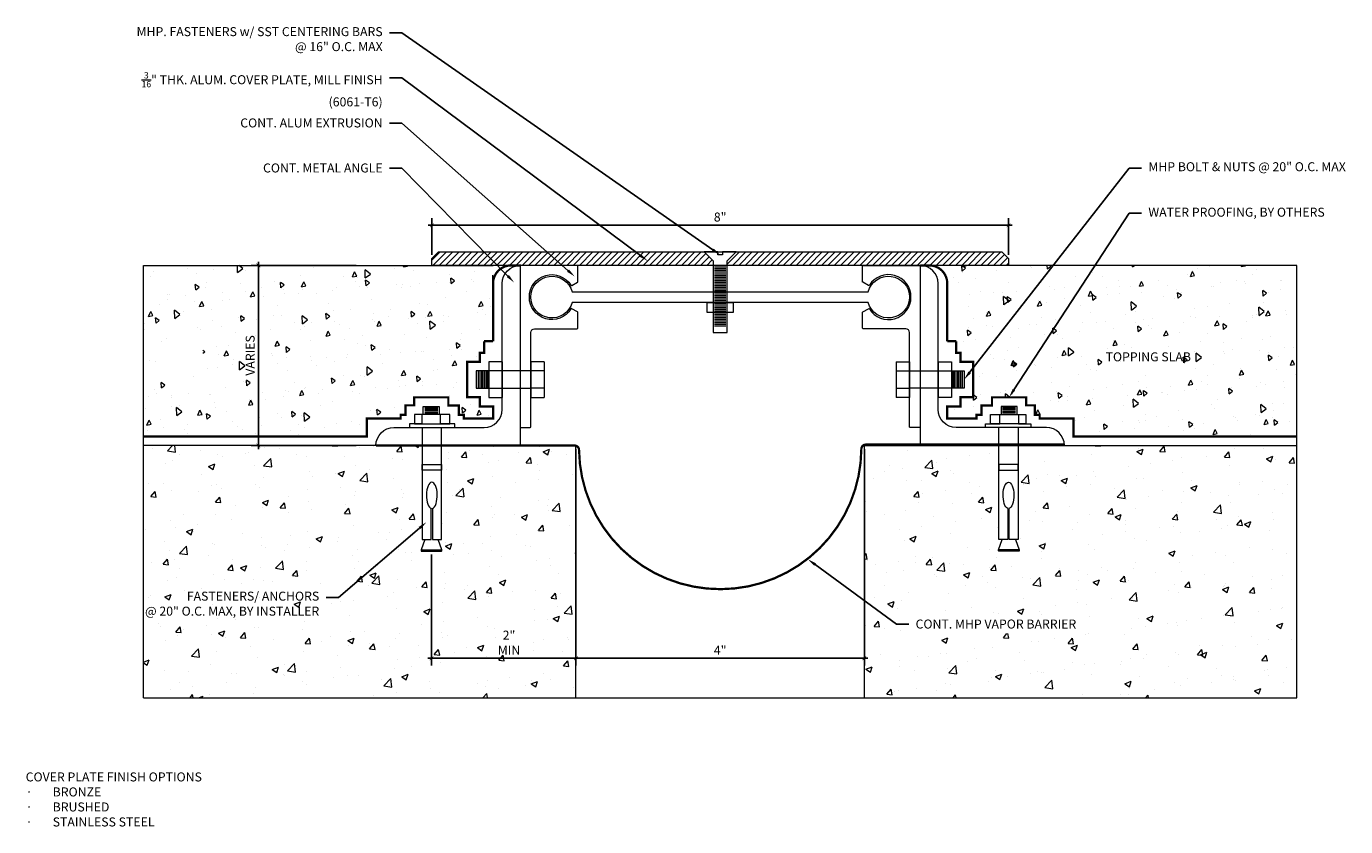
# Model space of a CAD drawing. Units: inches. Extents: x -7.6 to 10.7, y -1.3 to 9.8.
import ezdxf
from ezdxf import colors
from ezdxf.entities.mleader import LeaderData, LeaderLine
from ezdxf.math import Vec2, Vec3

# ---------------------------------------------------------------- set-up
doc = ezdxf.new("R2010")
doc.units = ezdxf.units.IN
doc.header["$MEASUREMENT"] = 0
doc.linetypes.add('HIDDEN2', pattern=[0.1875, 0.125, -0.0625])
for name, color, linetype, lineweight in [('Dim - Thin', 1, 'Continuous', 5), ('Hatch - Medium', 5, 'Continuous', 9), ('Object - Regular', 250, 'Continuous', 15)]:
    doc.layers.add(name, color=color, linetype=linetype, lineweight=lineweight)
doc.layers.add('View Port - No Plot', color=6, linetype='Continuous', lineweight=20, plot=False)
doc.styles.add('ARCHITXT', font='arial-narrow_[allfont.net].ttf')
doc.dimstyles.new('001', dxfattribs={"dimtxt": 0.125, "dimasz": 0.05, "dimexe": 0.1, "dimexo": 0.05, "dimgap": 0.05, "dimtad": 1, "dimdec": 4, "dimzin": 3, "dimdsep": 46, "dimlunit": 4, "dimtxsty": 'ARCHITXT', "dimblk1": 'ARCHTICK', "dimblk2": 'ARCHTICK', "dimsah": 1, "dimcen": 0.05, "dimdle": 0.05, "dimclrd": 256, "dimclre": 256, "dimclrt": 256, "dimadec": 0, "dimazin": 0, "dimtfac": 0.7, "dimtdec": 4, "dimtofl": 0, "dimtmove": 0, "dimatfit": 3, "dimldrblk": 'ARCHTICK', "dimfxl": 1, "dimtfillclr": 7, "dimfrac": 1, "dimtolj": 1, "dimtzin": 0, "dimarcsym": 0})

# ---------------------------------------------------------------- blocks, each defined once
blk = doc.blocks.new('A$C64DF3CC2')
at = {"layer": 'Object - Regular', "lineweight": 9}
for p, q in [((0.165, -0.482), (-0.058, -0.482)), ((-0.058, -0.482), (-0.058, -0.594)), ((0.145, -0.5), (-0.038, -0.5)), ((0.145, -0.515), (-0.038, -0.515)), ((0.145, -0.537), (-0.038, -0.537)), ((0.165, -0.593), (0.165, -0.482)), ((-0.272, -0.724), (-0.205, -0.724)), ((-0.272, -0.776), (-0.272, -0.724)), ((-0.205, -0.593), (0.043, -0.593)), ((-0.205, -0.724), (-0.205, -0.593)), ((0.287, -0.724), (-0.204, -0.724)), ((-0.204, -0.724), (-0.076, -0.724)), ((-0.204, -0.724), (-0.204, -0.724)), ((-0.076, -0.594), (0.186, -0.594)), ((-0.076, -0.724), (-0.076, -0.594)), ((0.145, -0.556), (-0.038, -0.556)), ((0.145, -0.578), (-0.038, -0.578)), ((0.043, -0.593), (0.287, -0.593)), ((0.186, -0.594), (0.186, -0.724)), ((0.186, -0.724), (0.286, -0.724)), ((0.287, -0.593), (0.287, -0.724)), ((0.287, -0.724), (0.354, -0.724)), ((0.354, -0.724), (0.354, -0.776)), ((-0.086, -0.776), (-0.272, -0.776)), ((-0.086, -2.329), (-0.086, -0.776)), ((0.178, -0.776), (0.178, -2.329)), ((0.354, -0.776), (0.178, -0.776)), ((-0.086, -1.287), (-0.086, -1.369)), ((0.178, -1.287), (-0.086, -1.287)), ((-0.086, -1.369), (0.178, -1.369)), ((0.178, -1.369), (0.178, -1.287)), ((0.036, -1.898), (0.036, -2.329)), ((0.053, -2.329), (0.053, -1.899)), ((-0.093, -2.473), (-0.043, -2.329)), ((0.036, -2.329), (-0.086, -2.329)), ((0.178, -2.329), (0.053, -2.329)), ((0.141, -2.329), (0.196, -2.473)), ((0.007, -2.473), (-0.093, -2.473)), ((0.196, -2.473), (0.007, -2.473))]:
    blk.add_line(p, q, dxfattribs=at)
blk.add_lwpolyline([(0.196, -2.473), (0.196, -2.488), (0.192, -2.492), (0.035, -2.492), (-0.088, -2.492), (-0.093, -2.488), (-0.093, -2.473)], dxfattribs=at)
at = {"layer": 'Object - Regular', "lineweight": 9, "extrusion": (0, 0, -1)}
blk.add_ellipse((0.046, -1.717), major_axis=(0, -0.183), ratio=0.410641, start_param=0.137922, end_param=6.192582, dxfattribs=at)
blk = doc.blocks.new('_ArchTick')
at = {"color": 0, "linetype": 'ByBlock', "const_width": 0.15}
blk.add_lwpolyline([(-0.5, -0.5), (0.5, 0.5)], dxfattribs=at)
blk = doc.blocks.new('*D91')
at = {"layer": 'Defpoints', "color": 0, "transparency": 16777216}
for p in [(0, 4), (-2.005, 2.537), (0, 1.047)]:
    blk.add_point(p, dxfattribs=at)
at = {"layer": 'Dim - Thin', "lineweight": -2, "transparency": 16777216}
for p, q in [((0, 3.95), (0, 0.947)), ((-2.005, 2.487), (-2.005, 0.947)), ((-2.055, 1.047), (0.05, 1.047))]:
    blk.add_line(p, q, dxfattribs=at)
at = {"layer": 'Dim - Thin', "lineweight": -2, "transparency": 16777216, "xscale": 0.05, "yscale": 0.05, "zscale": 0.05, "rotation": 180}
blk.add_blockref('_ArchTick', (-2.005, 1.047), dxfattribs=at)
at = {"layer": 'Dim - Thin', "lineweight": -2, "transparency": 16777216, "xscale": 0.05, "yscale": 0.05, "zscale": 0.05}
blk.add_blockref('_ArchTick', (0, 1.047), dxfattribs=at)
at = {"layer": 'Dim - Thin', "transparency": 16777216, "insert": (-0.929, 1.264), "char_height": 0.125, "attachment_point": 5, "style": 'ARCHITXT'}
blk.add_mtext('\\A1;2"\\PMIN', dxfattribs=at)
blk = doc.blocks.new('*D92')
at = {"layer": 'Defpoints', "color": 0, "transparency": 16777216}
for p in [(0, 4), (4, 4), (4, 1.047)]:
    blk.add_point(p, dxfattribs=at)
at = {"layer": 'Dim - Thin', "lineweight": -2, "transparency": 16777216}
for p, q in [((0, 3.95), (0, 0.947)), ((4, 3.95), (4, 0.947)), ((-0.05, 1.047), (4.05, 1.047))]:
    blk.add_line(p, q, dxfattribs=at)
at = {"layer": 'Dim - Thin', "lineweight": -2, "transparency": 16777216, "xscale": 0.05, "yscale": 0.05, "zscale": 0.05, "rotation": 180}
blk.add_blockref('_ArchTick', (0, 1.047), dxfattribs=at)
at = {"layer": 'Dim - Thin', "lineweight": -2, "transparency": 16777216, "xscale": 0.05, "yscale": 0.05, "zscale": 0.05}
blk.add_blockref('_ArchTick', (4, 1.047), dxfattribs=at)
at = {"layer": 'Dim - Thin', "transparency": 16777216, "insert": (2, 1.159), "char_height": 0.125, "attachment_point": 5, "style": 'ARCHITXT'}
blk.add_mtext('\\A1;4"', dxfattribs=at)
blk = doc.blocks.new('*D93')
at = {"layer": 'Defpoints', "color": 0, "transparency": 16777216}
for p in [(-4.406, 6.5), (-3, 6.5), (-3, 4)]:
    blk.add_point(p, dxfattribs=at)
at = {"layer": 'Dim - Thin', "lineweight": -2, "transparency": 16777216}
for p, q in [((-3.05, 6.5), (-4.506, 6.5)), ((-4.406, 3.95), (-4.406, 6.55)), ((-3.05, 4), (-4.506, 4))]:
    blk.add_line(p, q, dxfattribs=at)
at = {"layer": 'Dim - Thin', "lineweight": -2, "transparency": 16777216, "xscale": 0.05, "yscale": 0.05, "zscale": 0.05}
for p, rotation in [((-4.406, 6.5), 90), ((-4.406, 4), 270)]:
    blk.add_blockref('_ArchTick', p, dxfattribs=dict(at, rotation=rotation))
at = {"layer": 'Dim - Thin', "transparency": 16777216, "insert": (-4.52, 5.25), "char_height": 0.125, "width": 0.2279, "attachment_point": 5, "rotation": 90, "style": 'ARCHITXT'}
blk.add_mtext('\\A1;VARIES', dxfattribs=at)
blk = doc.blocks.new('*D94')
at = {"layer": 'Defpoints', "color": 0, "transparency": 16777216}
for p in [(6, 7.057), (-2, 6.598), (6, 6.598)]:
    blk.add_point(p, dxfattribs=at)
at = {"layer": 'Dim - Thin', "lineweight": -2, "transparency": 16777216}
for p, q in [((-2, 6.648), (-2, 7.157)), ((6, 6.648), (6, 7.157)), ((-2.05, 7.057), (6.05, 7.057))]:
    blk.add_line(p, q, dxfattribs=at)
at = {"layer": 'Dim - Thin', "lineweight": -2, "transparency": 16777216, "xscale": 0.05, "yscale": 0.05, "zscale": 0.05, "rotation": 180}
blk.add_blockref('_ArchTick', (-2, 7.057), dxfattribs=at)
at = {"layer": 'Dim - Thin', "lineweight": -2, "transparency": 16777216, "xscale": 0.05, "yscale": 0.05, "zscale": 0.05}
blk.add_blockref('_ArchTick', (6, 7.057), dxfattribs=at)
at = {"layer": 'Dim - Thin', "transparency": 16777216, "insert": (2, 7.171), "char_height": 0.125, "attachment_point": 5, "style": 'ARCHITXT'}
blk.add_mtext('\\A1;8"', dxfattribs=at)

msp = doc.modelspace()

# ---------------------------------------------------------------- hatches: boundary and pattern name
at = {"layer": 'Hatch - Medium'}
h = msp.add_hatch(dxfattribs=at)
h.set_pattern_fill('ANSI31', color=256, scale=0.5)
h.paths.add_polyline_path([(-1.2747, 6.6875), (-1.90625, 6.6875), (-2, 6.59375), (-2, 6.5), (-1.09069, 6.5)])
h.paths.add_polyline_path([(-0.40308, 6.6875), (-1.2747, 6.6875), (-1.09069, 6.5), (-0.19199, 6.5)])
h.paths.add_polyline_path([(1.90404, 6.56232), (1.77875, 6.6875), (-0.40308, 6.6875), (-0.19199, 6.5), (1.90404, 6.5)])
h.paths.add_polyline_path([(6, 6.59375), (5.90625, 6.6875), (2.22338, 6.6875), (2.09808, 6.56232), (2.09808, 6.5), (6, 6.5)])
at = {"layer": 'Hatch - Medium', "linetype": 'HIDDEN2'}
h = msp.add_hatch(dxfattribs=at)
h.set_pattern_fill('AR-CONC', color=256, scale=0.1, angle=45)
h.paths.add_polyline_path([(-2.30576, 6.5), (-6, 6.5), (-6, 4.125), (-2.90018, 4.125), (-2.90018, 4.375), (-2.43255, 4.375), (-2.43255, 4.42667), (-2.36563, 4.42667), (-2.36563, 4.55736), (-2.24362, 4.55736), (-2.24362, 4.66882), (-2.02626, 4.66882)])
h.paths.add_polyline_path([(-1.15018, 6.5), (-2, 6.5), (-2.30576, 6.5), (-2.02626, 4.66882), (-1.77073, 4.66882), (-1.77073, 4.55668), (-1.62378, 4.55668), (-1.62378, 4.42639), (-1.55625, 4.42606), (-1.5565, 4.375), (-1.15029, 4.375), (-1.15043, 4.54251), (-1.33398, 4.54251), (-1.33398, 4.67035), (-1.50918, 4.67035), (-1.50918, 5.16199), (-1.33398, 5.16199), (-1.33398, 5.28765), (-1.27518, 5.28765), (-1.27518, 5.4483), (-1.15018, 5.4483)])
h.paths.add_polyline_path([(-5.17648, 4.95954), (-5.17648, 5.54719), (-5.64405, 5.54719), (-5.64405, 4.95954)], flags=16)
h = msp.add_hatch(dxfattribs=at)
h.set_pattern_fill('AR-CONC', color=256, scale=0.1, angle=45)
h.paths.add_polyline_path([(6.28182, 6.5), (5.5625, 6.5), (5.15031, 6.5), (5.15031, 5.4483), (5.27531, 5.4483), (5.27531, 5.28765), (5.3341, 5.28765), (5.3341, 5.16199), (5.5093, 5.16199), (5.5093, 5.13694)])
h.paths.add_polyline_path([(10, 6.5), (6.28182, 6.5), (5.5093, 5.13694), (5.5093, 4.67035), (5.3341, 4.67035), (5.3341, 4.54251), (5.15055, 4.54251), (5.15041, 4.375), (5.55662, 4.375), (5.55637, 4.42606), (5.6239, 4.42639), (5.6239, 4.55668), (5.77086, 4.55668), (5.77086, 4.66882), (6.24375, 4.66882), (6.24375, 4.55736), (6.36576, 4.55736), (6.36576, 4.42667), (6.43267, 4.42667), (6.43267, 4.375), (6.90031, 4.375), (6.90031, 4.125), (10, 4.125)])
at = {"layer": 'Hatch - Medium'}
h = msp.add_hatch(dxfattribs=at)
h.set_pattern_fill('AR-CONC', color=256, scale=0.125)
h.paths.add_polyline_path([(-2.13208, 4), (-2.77518, 4), (-6, 4), (-6, 0.5), (0, 0.5), (0, 3.99661, 0.0829672), (-0.02032, 4), (-1.86792, 4), (-1.86792, 2.69699), (-1.91081, 2.69699), (-1.86057, 2.55242), (-1.86057, 2.5372), (-1.86601, 2.53406), (-1.98913, 2.53406), (-2.14978, 2.53406), (-2.14978, 2.55242), (-2.09471, 2.69699), (-2.13208, 2.69699)])
h.paths.add_polyline_path([(-1.09119, 1.02858), (-0.76624, 1.02858), (-0.76624, 1.4974), (-1.09119, 1.4974)], flags=24)
h = msp.add_hatch(dxfattribs=at)
h.set_pattern_fill('AR-CONC', color=256, scale=0.125)
h.paths.add_polyline_path([(6.13208, 4), (6.13208, 2.69699), (6.09471, 2.69699), (6.14978, 2.55242), (6.14978, 2.5372), (6.14627, 2.53406), (5.98913, 2.53406), (5.86601, 2.53406), (5.86057, 2.5372), (5.86057, 2.55242), (5.91081, 2.69699), (5.86792, 2.69699), (5.86792, 4), (4, 4), (4, 0.5), (10, 0.5), (10, 4)])
edge = h.paths.add_edge_path()
edge.add_line((4.6728, 1.38973), (6.75593, 1.38973))
edge.add_line((6.75593, 1.38973), (6.75593, 1.64997))
edge.add_line((6.75593, 1.64997), (4.6728, 1.64997))
edge.add_line((4.6728, 1.64997), (4.6728, 1.38973))
edge.add_line((4.44524, 1.52138), (4.61712, 1.52138))
edge.add_line((3.31791, 2.34822), (4.44524, 1.52138))
edge.add_line((3.30559, 2.33142), (3.21711, 2.42215))
edge.add_line((3.21711, 2.42215), (3.33023, 2.36502))
edge.add_line((3.33023, 2.36502), (3.30559, 2.33142))

# ---------------------------------------------------------------- linework, layer by layer
at = {"layer": 'Object - Regular'}
for p, q in [((-2, 6.59205), (-2, 6.59205)), ((4, 6.59512), (4, 6.59512)), ((-6, 6.5), (-1.15018, 6.5)), ((10, 6.5), (5.15031, 6.5)), ((-1.02518, 4.79), (-1.02518, 5.165)), ((5.02518, 4.79), (5.02518, 5.165)), ((0, 4), (-6, 4)), ((0, 0.5), (0, 4)), ((4, 0.5), (4, 4)), ((4, 4), (10, 4))]:
    msp.add_line(p, q, dxfattribs=at)
at = {"layer": 'Object - Regular', "linetype": 'Continuous'}
for p, q in [((-1.02518, 5.16265), (-1.20898, 5.16265)), ((-1.20898, 5.16265), (-1.20898, 4.66735)), ((-1.02518, 5.16265), (-1.02518, 4.66751)), ((-0.62518, 5.16265), (-0.62518, 4.66735)), ((-0.44139, 5.16265), (-0.62518, 5.16265)), ((-0.44139, 5.16265), (-0.44139, 4.66751)), ((4.44139, 5.16265), (4.44139, 4.66751)), ((4.44139, 5.16265), (4.62518, 5.16265)), ((4.62518, 5.16265), (4.62518, 4.66735)), ((5.02518, 5.16265), (5.02518, 4.66751)), ((5.02518, 5.16265), (5.20898, 5.16265)), ((5.20898, 5.16265), (5.20898, 4.66735)), ((-0.62518, 5.03699), (-1.38418, 5.03699)), ((-1.38418, 5.03699), (-1.38418, 4.79535)), ((-1.35914, 5.03699), (-1.35914, 4.79535)), ((-1.33394, 5.03699), (-1.33394, 4.79535)), ((-1.31261, 5.03699), (-1.31261, 4.79535)), ((-1.29129, 5.03699), (-1.29129, 4.79535)), ((-1.26996, 5.03699), (-1.26996, 4.79535)), ((-1.2467, 5.03699), (-1.2467, 4.79535)), ((-1.22731, 5.03699), (-1.22731, 4.79535)), ((-0.44139, 5.03699), (-0.62518, 5.03699)), ((4.44139, 5.03699), (4.62518, 5.03699)), ((4.62518, 5.03699), (5.38418, 5.03699)), ((5.22731, 5.03699), (5.22731, 4.79535)), ((5.2467, 5.03699), (5.2467, 4.79535)), ((5.26996, 5.03699), (5.26996, 4.79535)), ((5.29129, 5.03699), (5.29129, 4.79535)), ((5.31261, 5.03699), (5.31261, 4.79535)), ((5.33394, 5.03699), (5.33394, 4.79535)), ((5.35914, 5.03699), (5.35914, 4.79535)), ((5.38418, 5.03699), (5.38418, 4.79535)), ((-1.38418, 4.79535), (-0.62518, 4.79535)), ((-0.44139, 4.79535), (-0.62518, 4.79535)), ((4.44139, 4.79535), (4.62518, 4.79535)), ((5.38418, 4.79535), (4.62518, 4.79535)), ((-1.20898, 4.66735), (-1.02518, 4.66751)), ((-0.62518, 4.66735), (-0.44139, 4.66751)), ((4.62518, 4.66735), (4.44139, 4.66751)), ((5.20898, 4.66735), (5.02518, 4.66751))]:
    msp.add_line(p, q, dxfattribs=at)
at = {"layer": 'Object - Regular'}
for points in [[(6, 6.5), (-2, 6.5), (-2, 6.59375), (-1.90625, 6.6875), (5.90625, 6.6875), (6, 6.59375)], [(2.18215, 5.84492), (1.81988, 5.84492), (1.81988, 5.98569), (2.18215, 5.98569)]]:
    msp.add_lwpolyline(points, close=True, dxfattribs=at)
msp.add_lwpolyline([(2.00106, 5.56712), (2.09808, 5.56712), (2.09808, 5.96279), (2.09808, 6.56232), (2.22338, 6.6875), (2.0334, 6.6875), (2.0334, 6.64489), (2.00106, 6.64489), (1.96872, 6.64489), (1.96872, 6.6875), (1.77875, 6.6875), (1.90404, 6.56232), (1.90404, 5.96279), (1.90404, 5.56712), (2.00106, 5.56712)], dxfattribs=at)
at = {"layer": 'Object - Regular', "linetype": 'Continuous'}
for points in [[(-0.77518, 6.5), (-0.77518, 4), (-2.77518, 4), (-2.77518, 4, -0.41421356), (-2.52518, 4.25), (-1.27518, 4.25, 0.41421356), (-1.02518, 4.5), (-1.02518, 6.25, -0.41421356), (-0.77518, 6.5)], [(4.77518, 6.5), (4.77518, 4), (6.77518, 4), (6.77518, 4, 0.41421356), (6.52518, 4.25), (5.27518, 4.25, -0.41421356), (5.02518, 4.5), (5.02518, 6.25, 0.41421356), (4.77518, 6.5)]]:
    msp.add_lwpolyline(points, format="xyb", close=True, dxfattribs=at)
at = {"layer": 'Object - Regular', "linetype": 'HIDDEN2', "const_width": 0.03125}
for points in [[(-1.15018, 5.4483), (-1.15018, 6.25, -0.41421356), (-0.90018, 6.5), (-0.76518, 6.5)], [(5.15031, 5.4483), (5.15031, 6.25, 0.41421356), (4.90031, 6.5), (4.77518, 6.5)], [(-2.77518, 4), (-0.02032, 4, -0.41027947), (0.04218, 3.93834, 0.98983657), (3.95823, 3.95101, -0.41217064), (4.02073, 4.01307), (6.77518, 4.01307)]]:
    msp.add_lwpolyline(points, format="xyb", dxfattribs=at)
at = {"layer": 'Object - Regular'}
for points in [[(0.02482, 6.49, 0.41421356), (0.01482, 6.5), (-0.76518, 6.5, 0.41421356), (-0.77518, 6.49), (-0.77518, 4.26, 0.41421356), (-0.76518, 4.25), (-0.63518, 4.25, 0.41421356), (-0.62518, 4.26), (-0.62518, 5.57, -0.41421356), (-0.57518, 5.62), (0.01482, 5.62, 0.41421356), (0.02482, 5.63), (0.02482, 5.84638, 0.26794919), (0.01982, 5.85504), (-0.05646, 5.89908, 0.40514502), (-0.06996, 5.89568, -3.51289394), (-0.06996, 6.22432, 0.40514502), (-0.05646, 6.22092), (0.01982, 6.26496, 0.26794919), (0.02482, 6.27362)], [(3.97518, 6.49, -0.41421356), (3.98518, 6.5), (4.76518, 6.5, -0.41421356), (4.77518, 6.49), (4.77518, 4.26, -0.41421356), (4.76518, 4.25), (4.63518, 4.25, -0.41421356), (4.62518, 4.26), (4.62518, 5.57, 0.41421356), (4.57518, 5.62), (3.98518, 5.62, -0.41421356), (3.97518, 5.63), (3.97518, 5.84638, -0.26794919), (3.98018, 5.85504), (4.05646, 5.89908, -0.40514502), (4.06996, 5.89568, 3.51289394), (4.06996, 6.22432, -0.40514502), (4.05646, 6.22092), (3.98018, 6.26496, -0.26794919), (3.97518, 6.27362)], [(2, 6.13421), (4.0547, 6.13421, -7.68343371), (4.05473, 5.98569), (2, 5.98569), (-0.05473, 5.98569, -7.68343371), (-0.0547, 6.13421)]]:
    msp.add_lwpolyline(points, format="xyb", close=True, dxfattribs=at)
at = {"layer": 'Object - Regular', "lineweight": 9}
for points in [[(2.07908, 6.47388), (1.92092, 6.47388)], [(2.07908, 6.45079), (1.92092, 6.45079)], [(2.07908, 6.42714), (1.92092, 6.42714)], [(2.07908, 6.40376), (1.92092, 6.40376)], [(2.07908, 6.38039), (1.92092, 6.38039)], [(2.07908, 6.35702), (1.92092, 6.35702)], [(2.07908, 6.33364), (1.92092, 6.33364)], [(2.07908, 6.31027), (1.92092, 6.31027)], [(2.07908, 6.28689), (1.92092, 6.28689)], [(2.07908, 6.26352), (1.92092, 6.26352)], [(2.07908, 6.24015), (1.92092, 6.24015)], [(2.07908, 6.21677), (1.92092, 6.21677)], [(2.07908, 6.1934), (1.92092, 6.1934)], [(2.07908, 6.17003), (1.92092, 6.17003)], [(2.07908, 6.14665), (1.92092, 6.14665)], [(2.07908, 6.12328), (1.92092, 6.12328)], [(2.07908, 6.0999), (1.92092, 6.0999)], [(2.07908, 6.07653), (1.92092, 6.07653)], [(2.07908, 6.05316), (1.92092, 6.05316)], [(2.07908, 6.02978), (1.92092, 6.02978)], [(2.07908, 6.00641), (1.92092, 6.00641)], [(2.07908, 5.98304), (1.92092, 5.98304)], [(2.07908, 5.95966), (1.92092, 5.95966)], [(2.07908, 5.93629), (1.92092, 5.93629)], [(2.07908, 5.91292), (1.92092, 5.91292)], [(2.07908, 5.88954), (1.92092, 5.88954)], [(2.07908, 5.86617), (1.92092, 5.86617)], [(2.07908, 5.84227), (1.92092, 5.84227)], [(2.07908, 5.81889), (1.92092, 5.81889)], [(2.07908, 5.79552), (1.92092, 5.79552)], [(2.07908, 5.77215), (1.92092, 5.77215)], [(2.07908, 5.74877), (1.92092, 5.74877)], [(2.07908, 5.7254), (1.92092, 5.7254)], [(2.07908, 5.70203), (1.92092, 5.70203)], [(2.07908, 5.67865), (1.92092, 5.67865)], [(2.07908, 5.65528), (1.92092, 5.65528)]]:
    msp.add_lwpolyline(points, dxfattribs=at)
at = {"layer": 'Object - Regular', "linetype": 'HIDDEN2', "const_width": 0.03125}
for points in [[(-6, 4.125), (-2.90018, 4.125), (-2.90018, 4.375), (-2.43255, 4.375), (-2.43255, 4.42667), (-2.36563, 4.42667), (-2.36563, 4.55736), (-2.24362, 4.55736), (-2.24362, 4.66882), (-1.77073, 4.66882), (-1.77073, 4.55668), (-1.62378, 4.55668), (-1.62378, 4.42639), (-1.55625, 4.42606), (-1.5565, 4.375), (-1.15029, 4.375), (-1.15043, 4.54251), (-1.33398, 4.54251), (-1.33398, 4.67035), (-1.50918, 4.67035), (-1.50918, 5.16199), (-1.33398, 5.16199), (-1.33398, 5.28765), (-1.27518, 5.28765), (-1.27518, 5.4483)], [(-1.27518, 5.4483), (-1.15018, 5.4483)], [(5.27531, 5.4483), (5.15031, 5.4483)], [(10, 4.125), (6.90031, 4.125), (6.90031, 4.375), (6.43267, 4.375), (6.43267, 4.42667), (6.36576, 4.42667), (6.36576, 4.55736), (6.24375, 4.55736), (6.24375, 4.66882), (5.77086, 4.66882), (5.77086, 4.55668), (5.6239, 4.55668), (5.6239, 4.42639), (5.55637, 4.42606), (5.55662, 4.375), (5.15041, 4.375), (5.15055, 4.54251), (5.3341, 4.54251), (5.3341, 4.67035), (5.5093, 4.67035), (5.5093, 5.16199), (5.3341, 5.16199), (5.3341, 5.28765), (5.27531, 5.28765), (5.27531, 5.4483)]]:
    msp.add_lwpolyline(points, dxfattribs=at)
at = {"layer": 'View Port - No Plot'}
for p, q in [((-6, 0.5), (-6, 6.5)), ((10, 0.5), (10, 6.5)), ((-6, 0.5), (10, 0.5))]:
    msp.add_line(p, q, dxfattribs=at)

# ---------------------------------------------------------------- block references
at = {"layer": 'Object - Regular', "linetype": 'Continuous', "xscale": -1}
msp.add_blockref('A$C64DF3CC2', (-1.95397, 5.02563), dxfattribs=at)
at = {"layer": 'Object - Regular', "linetype": 'Continuous'}
msp.add_blockref('A$C64DF3CC2', (5.95397, 5.02563), dxfattribs=at)

# ---------------------------------------------------------------- texts
at = {"layer": 'Dim - Thin', "char_height": 0.125, "attachment_point": 1, "style": 'ARCHITXT'}
for s, insert in [('TOPPING SLAB', (7.34696, 5.29333)), ('COVER PLATE FINISH OPTIONS\\P\\pxi-3,l3,t3;{\\fSymbol|b0|i0|c2|p18;·^I}BRONZE\\P{\\fSymbol|b0|i0|c2|p18;·^I}BRUSHED\\P{\\fSymbol|b0|i0|c2|p18;·^I}STAINLESS STEEL', (-7.6344, -0.53683))]:
    msp.add_mtext(s, dxfattribs=dict(at, insert=insert))

# ---------------------------------------------------------------- dimensions: what is measured, and where the dimension line sits
at = {"layer": 'Dim - Thin'}
for base, p1, p2, picture, middle in [((6, 7.05669), (-2, 6.59788), (6, 6.59788), '*D94', (2, 7.05669)), ((4, 1.04658), (0, 4), (4, 4), '*D92', (2, 1.04658))]:
    dim = msp.add_linear_dim(base=base, p1=p1, p2=p2, dimstyle='001', dxfattribs=at)
    dim.commit()
    dim.dimension.update_dxf_attribs({"geometry": picture, "text_midpoint": middle, "dimtype": 160})
dim = msp.add_linear_dim(base=(-4.40572, 6.5), p1=(-3, 4), p2=(-3, 6.5), angle=90, text='VARIES', dimstyle='001', dxfattribs=at)
dim.commit()
dim.dimension.update_dxf_attribs({"geometry": '*D93', "text_midpoint": (-4.40572, 5.25), "dimtype": 160})
dim = msp.add_linear_dim(base=(0, 1.04658), p1=(-2.00518, 2.5372), p2=(0, 4), text='<>\\PMIN', dimstyle='001', dxfattribs=at)
dim.commit()
dim.dimension.update_dxf_attribs({"geometry": '*D91', "text_midpoint": (-0.92936, 1.04658), "dimtype": 160})

# ---------------------------------------------------------------- leaders
ml = msp.add_multileader_mtext('Standard', dxfattribs=at)
ml.set_content('MHP. FASTENERS w/ SST CENTERING BARS\\P@ 16" O.C. MAX', color=256, style='ARCHITXT')
ml.set_leader_properties(color=256)
ml.build(insert=Vec2(0, 0))
ml.multileader.update_dxf_attribs({"dogleg_length": 0.17188, "arrow_head_size": 0.125})
ctx = ml.context
ctx.base_point, ctx.char_height, ctx.arrow_head_size, ctx.landing_gap_size, ctx.plane_origin = Vec3(-5.82864, 9.72603), 0.125, 0.125, 0.09375, Vec3(1.00006, 6.65316)
ctx.text_align_type = 2
notes = []
notes.append((ctx, [(0, (1, 1, 0), (-2.41657, 9.72603), (-1, 0), 0.17188, [(0, [(2.00106, 6.64489)], 0, [])])]))
ctx.mtext.insert, ctx.mtext.alignment, ctx.mtext.flow_direction = Vec3(-2.6822, 9.80691), 3, 5
ml = msp.add_multileader_mtext('Standard', dxfattribs=at)
ml.set_content('\\A1;{\\H0.7x;\\S3/16;}" THK. ALUM. COVER PLATE, MILL FINISH\\P(6061-T6)', color=256, style='ARCHITXT')
ml.set_leader_properties(color=256)
ml.build(insert=Vec2(0, 0))
ml.multileader.update_dxf_attribs({"dogleg_length": 0.17188, "arrow_head_size": 0.125})
ctx = ml.context
ctx.base_point, ctx.char_height, ctx.arrow_head_size, ctx.landing_gap_size, ctx.plane_origin = Vec3(-5.70865, 9.10103), 0.125, 0.125, 0.09375, Vec3(-0.59673, 6.61517)
ctx.text_align_type = 2
notes.append((ctx, [(0, (1, 1, 0), (-2.41657, 9.10103), (-1, 0), 0.17188, [(0, [(0.99601, 6.56077)], 0, [])])]))
ctx.mtext.insert, ctx.mtext.alignment, ctx.mtext.flow_direction = Vec3(-2.6822, 9.18191), 3, 5
ml = msp.add_multileader_mtext('Standard', dxfattribs=at)
ml.set_content('CONT. ALUM EXTRUSION', color=256, style='ARCHITXT')
ml.set_leader_properties(color=256)
ml.build(insert=Vec2(0, 0))
ml.multileader.update_dxf_attribs({"dogleg_length": 0.17188, "arrow_head_size": 0.125})
ctx = ml.context
ctx.base_point, ctx.char_height, ctx.arrow_head_size, ctx.landing_gap_size, ctx.plane_origin = Vec3(-4.51529, 8.47603), 0.125, 0.125, 0.09375, Vec3(-0.01753, 6.3956)
ctx.text_align_type = 2
notes.append((ctx, [(0, (1, 1, 0), (-2.41657, 8.47603), (-1, 0), 0.17188, [(0, [(-0.01753, 6.34503)], 0, [])])]))
ctx.mtext.insert, ctx.mtext.alignment, ctx.mtext.flow_direction = Vec3(-2.6822, 8.5396), 3, 5
ml = msp.add_multileader_mtext('Standard', dxfattribs=at)
ml.set_content('CONT. METAL ANGLE', color=256, style='ARCHITXT')
ml.set_leader_properties(color=256)
ml.build(insert=Vec2(0, 0))
ml.multileader.update_dxf_attribs({"dogleg_length": 0.17188, "arrow_head_size": 0.125})
ctx = ml.context
ctx.base_point, ctx.char_height, ctx.arrow_head_size, ctx.landing_gap_size, ctx.plane_origin = Vec3(-4.24935, 7.85103), 0.125, 0.125, 0.09375, Vec3(-0.88127, 6.34868)
ctx.text_align_type = 2
notes.append((ctx, [(0, (1, 1, 0), (-2.41657, 7.85103), (-1, 0), 0.17188, [(0, [(-0.85778, 6.26267)], 0, [])])]))
ctx.mtext.insert, ctx.mtext.alignment, ctx.mtext.flow_direction = Vec3(-2.6822, 7.9146), 3, 5
ml = msp.add_multileader_mtext('Standard', dxfattribs=at)
ml.set_content('MHP BOLT & NUTS @ 20" O.C. MAX', color=256, style='ARCHITXT')
ml.set_leader_properties(color=256)
ml.build(insert=Vec2(0, 0))
ml.multileader.update_dxf_attribs({"dogleg_length": 0.17188, "arrow_head_size": 0.125})
ctx = ml.context
ctx.base_point, ctx.char_height, ctx.arrow_head_size, ctx.landing_gap_size, ctx.plane_origin = Vec3(7.84675, 7.85103), 0.125, 0.125, 0.09375, Vec3(5.38418, 4.91617)
notes.append((ctx, [(0, (1, 1, 0), (7.67488, 7.85103), (1, 0), 0.17188, [(0, [(5.38418, 4.91617)], 0, [])])]))
ctx.mtext.insert, ctx.mtext.flow_direction = Vec3(7.9405, 7.93191), 5
ml = msp.add_multileader_mtext('Standard', dxfattribs=at)
ml.set_content('WATER PROOFING, BY OTHERS', color=256, style='ARCHITXT')
ml.set_leader_properties(color=256)
ml.build(insert=Vec2(0, 0))
ml.multileader.update_dxf_attribs({"dogleg_length": 0.17188, "arrow_head_size": 0.125})
ctx = ml.context
ctx.base_point, ctx.char_height, ctx.arrow_head_size, ctx.landing_gap_size, ctx.plane_origin = Vec3(7.84675, 7.22603), 0.125, 0.125, 0.09375, Vec3(6.36576, 4.55736)
notes.append((ctx, [(0, (1, 1, 0), (7.67488, 7.22603), (1, 0), 0.17188, [(0, [(6.0073, 4.66882)], 0, [])])]))
ctx.mtext.insert, ctx.mtext.flow_direction = Vec3(7.9405, 7.30089), 5
ml = msp.add_multileader_mtext('Standard', dxfattribs=at)
ml.set_content('FASTENERS/ ANCHORS\\P@ 20" O.C. MAX, BY INSTALLER', color=256, style='ARCHITXT')
ml.set_leader_properties(color=256)
ml.build(insert=Vec2(0, 0))
ml.multileader.update_dxf_attribs({"dogleg_length": 0.17188, "arrow_head_size": 0.125})
ctx = ml.context
ctx.base_point, ctx.char_height, ctx.arrow_head_size, ctx.landing_gap_size, ctx.plane_origin = Vec3(-5.81576, 1.89111), 0.125, 0.125, 0.09375, Vec3(-1.59486, 4.60632)
ctx.text_align_type = 2
notes.append((ctx, [(0, (1, 1, 0), (-3.29617, 1.89111), (-1, 0), 0.17188, [(0, [(-2.07465, 2.93642)], 0, [])])]))
ctx.mtext.insert, ctx.mtext.alignment, ctx.mtext.flow_direction = Vec3(-3.5618, 1.97198), 3, 5
ml = msp.add_multileader_mtext('Standard', dxfattribs=at)
ml.set_content('CONT. MHP VAPOR BARRIER', color=256, style='ARCHITXT')
ml.set_leader_properties(color=256)
ml.build(insert=Vec2(0, 0))
ml.multileader.update_dxf_attribs({"dogleg_length": 0.17188, "arrow_head_size": 0.125})
ctx = ml.context
ctx.base_point, ctx.char_height, ctx.arrow_head_size, ctx.landing_gap_size, ctx.plane_origin = Vec3(4.61712, 1.52138), 0.125, 0.125, 0.09375, Vec3(0.33614, 3.45576)
notes.append((ctx, [(0, (1, 1, 0), (4.44524, 1.52138), (1, 0), 0.17188, [(0, [(3.21711, 2.42215)], 0, [])])]))
ctx.mtext.insert, ctx.mtext.flow_direction = Vec3(4.71087, 1.58495), 5
for ctx, leaders in notes:
    for number, flags, end, landing, length, lines in leaders:
        leader = LeaderData()
        leader.index, (leader.has_last_leader_line, leader.has_dogleg_vector, leader.attachment_direction) = number, flags
        leader.last_leader_point, leader.dogleg_vector, leader.dogleg_length = Vec3(end), Vec3(landing), length
        for number, points, colour, breaks in lines:
            line = LeaderLine()
            line.index, line.vertices, line.color, line.breaks = number, Vec3.list(points), colors.encode_raw_color(colour), breaks
            leader.lines.append(line)
        ctx.leaders.append(leader)

doc.saveas('drawing.dxf')
